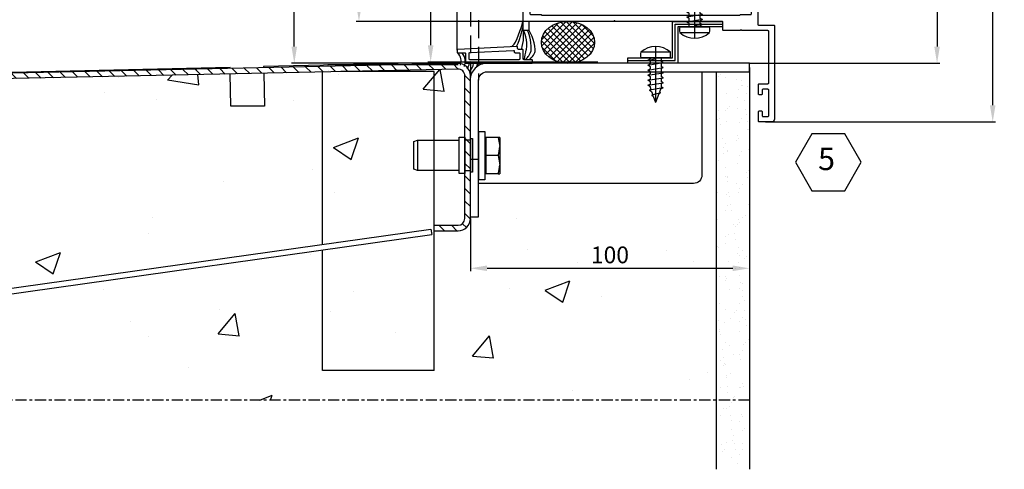
# Model space of a CAD drawing. Units: millimetres. Extents: x 26837 to 116102, y 1554 to 5991.
# Drawn here: x 40458 to 40811, y 2727 to 2888 of the extents above; entities that cross this region are included whole.
import ezdxf
from ezdxf.enums import TextEntityAlignment as Align

# ---------------------------------------------------------------- set-up
doc = ezdxf.new("R2010")
doc.units = ezdxf.units.MM
doc.linetypes.add('CENTER', pattern=[7, 4, -1, 1, -1])
doc.linetypes.add('HIDDEN', pattern=[9.525, 6.35, -3.175])
for name, color, linetype in [('__10.10.1.1_DATA', 7, 'Continuous'), ('__STARGATE_USERS', 7, 'Continuous'), ('ACC', 3, 'Continuous'), ('CEN', 6, 'CENTER'), ('DIM', 5, 'Continuous'), ('GA', 50, 'Continuous'), ('HATCH', 6, 'Continuous'), ('NUMBERS', 5, 'Continuous'), ('PR', 30, 'Continuous'), ('SCREW', 8, 'Continuous'), ('WALL', 9, 'Continuous')]:
    doc.layers.add(name, color=color, linetype=linetype)
doc.styles.add('DIM', font='SIMPLEX', dxfattribs={"oblique": 15})
doc.styles.add('SANSSERIFBOLD', font='tahoma.ttf', dxfattribs={"oblique": 15})
doc.dimstyles.new('DIM$0', dxfattribs={"dimscale": 0, "dimtxt": 2.5, "dimasz": 3, "dimexe": 0.5, "dimexo": 0, "dimgap": 0.9, "dimtad": 1, "dimdec": 4, "dimdsep": 46, "dimtxsty": 'DIM', "dimcen": 0.09, "dimclrd": 256, "dimclre": 256, "dimclrt": 2, "dimadec": 0, "dimazin": 0, "dimtfac": 0.75, "dimtdec": 4, "dimtmove": 0, "dimatfit": 3, "dimfxl": 1, "dimtvp": 0.9, "dimtolj": 1, "dimarcsym": 0})

# ---------------------------------------------------------------- blocks, each defined once
blk = doc.blocks.new('Sec No')
at = {"layer": 'NUMBERS', "linetype": 'Continuous'}
blk.add_lwpolyline([(11.77, 0), (8.83, 5.1), (2.94, 5.1), (0, 0), (2.94, -5.1), (8.83, -5.1)], close=True, dxfattribs=at)
at = {"layer": 'NUMBERS', "color": 7, "style": 'DIM', "oblique": 15, "flags": 4}
blk.add_attdef('NR', text='', height=4, dxfattribs=at).set_placement((5.56, 0.08), align=Align.MIDDLE)
blk = doc.blocks.new('*D609')
at = {"layer": 'Defpoints', "color": 0, "transparency": 16777216}
for p in [(40719.46, 3872.32), (40719.46, 2872.32), (40786.7, 2872.32)]:
    blk.add_point(p, dxfattribs=at)
at = {"layer": 'DIM', "lineweight": -2, "transparency": 16777216}
for p, q in [((40719.46, 3872.32), (40787.7, 3872.32)), ((40786.7, 3866.32), (40786.7, 2878.32)), ((40719.46, 2872.32), (40787.7, 2872.32))]:
    blk.add_line(p, q, dxfattribs=at)
at = {"layer": 'DIM', "transparency": 16777216}
for points in [[(40785.7, 3866.32), (40787.7, 3866.32), (40786.7, 3872.32)], [(40785.7, 2878.32), (40787.7, 2878.32), (40786.7, 2872.32)]]:
    blk.add_solid(points, dxfattribs=at)
at = {"layer": 'DIM', "color": 2, "transparency": 16777216, "insert": (40781.9, 3736.26), "char_height": 6, "attachment_point": 5, "rotation": 90, "style": 'DIM'}
blk.add_mtext('\\A1;ROH=1000', dxfattribs=at)
blk = doc.blocks.new('*D610')
at = {"layer": 'Defpoints', "color": 0, "transparency": 16777216}
for p in [(40725.23, 3893.32), (40806.64, 3893.32), (40725.23, 2851.32)]:
    blk.add_point(p, dxfattribs=at)
at = {"layer": 'DIM', "lineweight": -2, "transparency": 16777216}
for p, q in [((40725.23, 3893.32), (40807.64, 3893.32)), ((40806.64, 2857.32), (40806.64, 3887.32)), ((40725.23, 2851.32), (40807.64, 2851.32))]:
    blk.add_line(p, q, dxfattribs=at)
at = {"layer": 'DIM', "transparency": 16777216}
for points in [[(40805.64, 3887.32), (40807.64, 3887.32), (40806.64, 3893.32)], [(40805.64, 2857.32), (40807.64, 2857.32), (40806.64, 2851.32)]]:
    blk.add_solid(points, dxfattribs=at)
at = {"layer": 'DIM', "color": 2, "transparency": 16777216, "insert": (40801.84, 3731.97), "char_height": 6, "attachment_point": 5, "rotation": 90, "style": 'DIM'}
blk.add_mtext('\\A1;Frame H=1042', dxfattribs=at)
blk = doc.blocks.new('59535 12x5^8 DIN 7981')
at = {"layer": 'SCREW'}
for p, q in [((-2, 5.3), (-2, -5.3)), ((0, 5.3), (0, -5.3)), ((0, 2), (1.32, 2)), ((0.85, -2.75), (0.4, 0)), ((1.75, 2.75), (1.32, 2)), ((1.75, 2.75), (2.18, 2)), ((2.65, -2.75), (1.75, 2.75)), ((2.18, 2), (3.12, 2)), ((3.55, 2.75), (3.12, 2)), ((4.45, -2.75), (3.55, 2.75)), ((3.55, 2.75), (3.98, 2)), ((3.98, 2), (4.92, 2)), ((5.35, 2.75), (4.92, 2)), ((6.25, -2.75), (5.35, 2.75)), ((5.35, 2.75), (5.78, 2)), ((5.78, 2), (6.72, 2)), ((7.15, 2.75), (6.72, 2)), ((8.05, -2.75), (7.15, 2.75)), ((7.15, 2.75), (7.58, 2)), ((7.58, 2), (8.52, 2)), ((8.95, 2.75), (8.52, 2)), ((8.95, 2.75), (9.38, 2)), ((9.85, -2.75), (8.95, 2.75)), ((9.38, 2), (10.36, 2)), ((10.75, 2.67), (10.36, 2)), ((10.75, 2.67), (11.28, 1.74)), ((10.75, 2.67), (11.65, -2.21)), ((11.28, 1.74), (12.32, 1.36)), ((12.55, 1.75), (12.32, 1.36)), ((12.55, 1.75), (12.9, 1.14)), ((12.55, 1.75), (13.45, -1.3)), ((12.9, 1.14), (16, 0)), ((13.71, -0.85), (16, 0)), ((0, -2), (0.42, -2)), ((0.85, -2.75), (0.42, -2)), ((0.85, -2.75), (1.28, -2)), ((1.28, -2), (2.22, -2)), ((2.65, -2.75), (2.22, -2)), ((2.65, -2.75), (3.08, -2)), ((3.08, -2), (4.02, -2)), ((4.45, -2.75), (4.02, -2)), ((4.45, -2.75), (4.88, -2)), ((4.88, -2), (5.82, -2)), ((6.25, -2.75), (5.82, -2)), ((6.25, -2.75), (6.68, -2)), ((6.68, -2), (7.62, -2)), ((8.05, -2.75), (7.62, -2)), ((8.05, -2.75), (8.48, -2)), ((8.48, -2), (9.42, -2)), ((9.85, -2.75), (9.42, -2)), ((9.85, -2.75), (10.28, -2)), ((10.28, -2), (10.58, -2)), ((10.58, -2), (11.36, -1.71)), ((11.65, -2.21), (11.36, -1.71)), ((11.65, -2.21), (12.09, -1.44)), ((12.09, -1.44), (13.28, -1)), ((13.45, -1.3), (13.28, -1)), ((13.45, -1.3), (13.71, -0.85))]:
    blk.add_line(p, q, dxfattribs=at)
at = {"layer": 'SCREW', "color": 5}
blk.add_line((-4, 0), (16, 0), dxfattribs=at)
at = {"layer": 'SCREW'}
for centre, radius, start, end in [((4.02, 0), 8.02, 138.6439, 221.3561), ((-1, 0.4), 5, 78.463, 101.537), ((-1, -0.4), 5, 258.463, 281.537)]:
    blk.add_arc(centre, radius, start, end, dxfattribs=at)
blk = doc.blocks.new('EAU new I')
at = {"layer": 'ACC'}
for p, q in [((-15, 47), (-14, 47)), ((-14, 47), (-13, 47)), ((-1, 13), (-2, 13)), ((0, 13), (-1, 13))]:
    blk.add_line(p, q, dxfattribs=at)
for points in [[(-2, 13), (-2, 29), (-15, 29), (-15, 47)], [(-14, 47), (-14, 30), (-1, 30), (-1, 13)], [(-13, 47), (-13, 31), (0, 31), (0, 13)]]:
    blk.add_lwpolyline(points, dxfattribs=at)
at = {"rotation": 180}
blk.add_blockref('59535 12x5^8 DIN 7981', (-13, 37), dxfattribs=at)
blk.add_blockref('59535 12x5^8 DIN 7981', (-2, 23))
blk = doc.blocks.new('P8391')
at = {"layer": 'PR'}
for points in [[(32.63, 3.53), (32.43, 3.33, -0.198912), (32.36, 3.3), (2.3, 3.3, 0.414214), (2, 3), (2, 0.3, -0.414214), (1.7, 0), (0.3, 0, -0.414214), (0, 0.3), (0, 83.5), (0, 83.5, -0.414214), (0.3, 83.8), (8.3, 83.8, -0.414214), (8.6, 83.5), (8.6, 81.56, -0.267949), (8.45, 81.3), (8.17, 81.14, -0.131652), (8.02, 81.1), (7.8, 81.1, -0.414214), (7.5, 81.4), (7.5, 82.3, 0.414214), (7.2, 82.6), (5.5, 82.6, 0.414214), (5.2, 82.3), (5.2, 81.2, -0.414214), (4.9, 80.9), (4.3, 80.9, -0.414214), (4, 81.2), (4, 82.3, 0.414214), (3.7, 82.6), (1.9, 82.6, 0.414214), (1.6, 82.3), (1.6, 73.2, 0.414214), (1.9, 72.9), (3.7, 72.9, 0.414214), (4, 73.2), (4, 74.9, -0.414214), (5, 75.9), (7.2, 75.9, 0.414214), (7.5, 76.2), (7.5, 77, -0.414214), (7.8, 77.3), (8.02, 77.3, -0.131652), (8.17, 77.26), (8.45, 77.1, -0.267949), (8.6, 76.84), (8.6, 75.7, -0.414214), (7.6, 74.7), (5.7, 74.7, 0.414214), (5.4, 74.4), (5.4, 73.3, -0.414214), (3.4, 71.3), (2.5, 71.3, 0.414214), (2.2, 71), (2.2, 66.14, -0.198912), (2.17, 66.07), (1.97, 65.87, 0.414214), (1.97, 65.73), (2.17, 65.53, -0.198912), (2.2, 65.46), (2.2, 26.6, 0.414214), (2.5, 26.3), (22.8, 26.3, 0.414214), (23.1, 26.6), (23.1, 34.9, -0.414214), (23.4, 35.2), (25.04, 35.2, -0.267949), (25.3, 35.05), (25.46, 34.77, -0.131652), (25.5, 34.62), (25.5, 34.4, -0.414214), (25.2, 34.1), (24.7, 34.1, 0.414214), (24.4, 33.8), (24.4, 26.6, 0.414214), (24.7, 26.3), (30.4, 26.3, 0.414214), (30.7, 26.6), (30.7, 33.8, 0.414214), (30.4, 34.1), (29.9, 34.1, -0.414214), (29.6, 34.4), (29.6, 34.62, -0.131652), (29.64, 34.77), (29.8, 35.05, -0.267949), (30.06, 35.2), (31.7, 35.2, -0.414214), (32, 34.9), (32, 27.8, 0.414214), (32.3, 27.5), (37.6, 27.5, -0.414214), (37.9, 27.2), (37.9, 25.3, -0.414214), (37.6, 25), (34.6, 25, 0.414214), (34.3, 24.7), (34.3, 21.5, 0.414214), (35.3, 20.5), (46.42, 20.5, -0.198912), (46.56, 20.44), (46.66, 20.34, 0.414214), (46.94, 20.34), (47.04, 20.44, -0.198912), (47.18, 20.5), (58.3, 20.5, 0.414214), (59.3, 21.5), (59.3, 24.7, 0.414214), (59, 25), (56, 25, -0.414214), (55.7, 25.3), (55.7, 27.2, -0.414214), (56, 27.5), (61.5, 27.5, -0.414214), (61.8, 27.2), (61.8, 24.6, 0.414214), (62.1, 24.3), (65.53, 24.3, -0.267949), (65.79, 24.15), (66.36, 23.17, -0.131652), (66.4, 23.02), (66.4, 22.6, -0.414214), (66.1, 22.3), (64.3, 22.3, 0.414214), (64, 22), (64, 19.1, 0.414214), (64.3, 18.8), (80.58, 18.8, 0.284079), (81.48, 19.35), (82.09, 20.59, 0.116434), (82.2, 21.04), (82.2, 22, 0.414214), (81.9, 22.3), (80.5, 22.3, -0.414214), (80.2, 22.6), (80.2, 23.02, -0.131652), (80.24, 23.17), (80.81, 24.15, -0.267949), (81.07, 24.3), (83.7, 24.3), (83.7, 24.3, -0.414214), (84, 24), (84, 2.3, 0.414214), (84.3, 2), (89.7, 2, -0.414214), (90, 1.7), (90, -31.7, -0.414214), (89, -32.7), (84.6, -32.7, -0.414214), (84.3, -32.4), (84.3, -29, -0.414214), (84.6, -28.7), (85.3, -28.7, -0.414214), (85.6, -29), (85.6, -30.4, 0.414214), (85.9, -30.7), (87.7, -30.7, 0.414214), (88, -30.4), (88, -21.3, 0.414214), (87.7, -21), (85.9, -21, 0.414214), (85.6, -21.3), (85.6, -22.7, -0.414214), (85.3, -23), (84.6, -23, -0.414214), (84.3, -22.7), (84.3, -19.3, -0.414214), (84.6, -19), (87.7, -19, 0.414214), (88, -18.7), (88, -0.3, 0.414214), (87.7, 0), (78.34, 0, -0.198912), (78.27, 0.03), (78.07, 0.23, 0.414214), (77.93, 0.23), (77.73, 0.03, -0.198912), (77.66, 0), (77.66, 0), (71.8, 0, -0.414214), (71.5, 0.3), (71.5, 3, 0.414214), (71.2, 3.3), (33.04, 3.3, -0.198912), (32.97, 3.33), (32.77, 3.53, 0.414214)], [(81.8, 6.1), (81.8, 16.1, 0.414214), (81.5, 16.4), (78.02, 16.4, -0.213422), (77.8, 16.5, 0.213422), (77.58, 16.6), (62.1, 16.6, -0.414214), (61.8, 16.9), (61.8, 17.7, 0.414214), (61.5, 18), (51.1, 18, 0.414214), (50.8, 17.7), (50.8, 16.7, -0.414214), (50.5, 16.4), (43.1, 16.4, -0.414214), (42.8, 16.7), (42.8, 17.7, 0.414214), (42.5, 18), (36.1, 18, 0.414214), (35.8, 17.7), (35.8, 16.7, -0.414214), (35.5, 16.4), (32.1, 16.4, -0.414214), (31.8, 16.7), (31.8, 23.8, 0.414214), (31.5, 24.1), (9.3, 24.1, 0.414214), (9, 23.8), (9, 16.7, -0.414214), (8.7, 16.4), (7.3, 16.4, -0.414214), (7, 16.7), (7, 23.5, 0.414214), (6.7, 23.8), (2.7, 23.8, 0.414214), (2.4, 23.5), (2.4, 6.1, 0.414214), (2.7, 5.8), (6.24, 5.8, -0.267954), (6.5, 5.65, 0.267944), (6.76, 5.5), (77.5, 5.5, 0.267944), (77.76, 5.65, -0.267954), (78.02, 5.8), (81.5, 5.8, 0.414214)]]:
    blk.add_lwpolyline(points, format="xyb", close=True, dxfattribs=at)
blk = doc.blocks.new('*D611')
at = {"layer": 'Defpoints', "color": 0, "transparency": 16777216}
for p in [(40619.52, 2816.77), (40719.52, 2812.54), (40719.52, 2798.96)]:
    blk.add_point(p, dxfattribs=at)
at = {"layer": 'DIM', "lineweight": -2, "transparency": 16777216}
for p, q in [((40619.52, 2816.77), (40619.52, 2797.96)), ((40719.52, 2812.54), (40719.52, 2797.96)), ((40625.52, 2798.96), (40713.52, 2798.96))]:
    blk.add_line(p, q, dxfattribs=at)
at = {"layer": 'DIM', "transparency": 16777216}
for points in [[(40625.52, 2799.96), (40625.52, 2797.96), (40619.52, 2798.96)], [(40713.52, 2799.96), (40713.52, 2797.96), (40719.52, 2798.96)]]:
    blk.add_solid(points, dxfattribs=at)
at = {"layer": 'DIM', "color": 2, "transparency": 16777216, "insert": (40669.52, 2803.76), "char_height": 6, "attachment_point": 5, "style": 'DIM'}
blk.add_mtext('\\A1;100', dxfattribs=at)
blk = doc.blocks.new('*D633')
at = {"layer": 'Defpoints', "color": 0, "transparency": 16777216}
for p in [(40605.29, 2967.82), (40638.73, 2967.82), (40665.12, 2872.77)]:
    blk.add_point(p, dxfattribs=at)
at = {"layer": 'DIM', "lineweight": -2, "transparency": 16777216}
for p, q in [((40638.73, 2967.82), (40604.29, 2967.82)), ((40605.29, 2878.77), (40605.29, 2961.82)), ((40665.12, 2872.77), (40604.29, 2872.77))]:
    blk.add_line(p, q, dxfattribs=at)
at = {"layer": 'DIM', "transparency": 16777216}
for points in [[(40604.29, 2961.82), (40606.29, 2961.82), (40605.29, 2967.82)], [(40604.29, 2878.77), (40606.29, 2878.77), (40605.29, 2872.77)]]:
    blk.add_solid(points, dxfattribs=at)
at = {"layer": 'DIM', "color": 2, "transparency": 16777216, "insert": (40600.49, 2936.58), "char_height": 6, "attachment_point": 5, "rotation": 90, "style": 'DIM'}
blk.add_mtext('\\A1;95', dxfattribs=at)
blk = doc.blocks.new('*D614')
at = {"layer": 'Defpoints', "color": 0, "transparency": 16777216}
for p in [(40556.42, 3872.32), (40615.12, 3872.32), (40615.12, 2872.32)]:
    blk.add_point(p, dxfattribs=at)
at = {"layer": 'DIM', "lineweight": -2, "transparency": 16777216}
for p, q in [((40615.12, 3872.32), (40555.42, 3872.32)), ((40556.42, 2878.32), (40556.42, 3866.32)), ((40615.12, 2872.32), (40555.42, 2872.32))]:
    blk.add_line(p, q, dxfattribs=at)
at = {"layer": 'DIM', "transparency": 16777216}
for points in [[(40555.42, 3866.32), (40557.42, 3866.32), (40556.42, 3872.32)], [(40555.42, 2878.32), (40557.42, 2878.32), (40556.42, 2872.32)]]:
    blk.add_solid(points, dxfattribs=at)
at = {"layer": 'DIM', "color": 2, "transparency": 16777216, "insert": (40551.62, 3000.78), "char_height": 6, "attachment_point": 5, "rotation": 90, "style": 'DIM'}
blk.add_mtext('\\A1;1000', dxfattribs=at)
blk = doc.blocks.new('A$C4076722C')
at = {"layer": '__STARGATE_USERS', "color": 7, "linetype": 'Continuous'}
for p, q in [((-4, 1), (-2, 1)), ((-4, -12), (-4, 1)), ((-2, 1), (-2, 0)), ((-2, 0), (0, 0)), ((-2, 0), (-2, -12)), ((0, 0.5), (0, 0)), ((0, 0.5), (0.7, 0.5)), ((0, 0), (0, -11.5)), ((0.7, 0.5), (0.7, -0.75)), ((-20.3, -0.5), (-18.95, -0.05)), ((-20.3, -10.5), (-20.3, -0.5)), ((-18.95, -0.05), (-4, -0.05)), ((-18.95, -0.05), (-18.95, -10.95)), ((0.7, -0.75), (0.7, -10.25)), ((-18.95, -10.95), (-20.3, -10.5)), ((0.7, -10.25), (0.7, -11.5)), ((-4, -10.95), (-18.95, -10.95)), ((-2, -12), (-4, -12)), ((0, -11), (-2, -11)), ((0.7, -11.5), (0, -11.5))]:
    blk.add_line(p, q, dxfattribs=at)
blk = doc.blocks.new('800x1000Top Far100')
at = {"layer": '__10.10.1.1_DATA', "linetype": 'Continuous'}
h = blk.add_hatch(dxfattribs=at)
h.set_pattern_fill('LINE', angle=135, style=0)
h.set_pattern_definition([(135, (2965.9296, 252.0478), (-2.245064, -2.245064), [])])
edge = h.paths.add_edge_path()
edge.add_line((391.97, 363.06), (391.97, 361.06))
edge.add_line((391.97, 361.06), (400.57, 361.06))
edge.add_arc((400.57, 365.46), 4.4, 270, 360)
edge.add_line((404.97, 365.46), (404.97, 416.56))
edge.add_arc((400.57, 416.56), 4.4, 0, 91.2346)
edge.add_line((400.48, 420.96), (177.28, 416.15))
edge.add_arc((177.37, 411.75), 4.4, 91.2346, 180)
edge.add_line((172.97, 411.75), (172.97, 405.46))
edge.add_arc((177.37, 405.46), 4.4, 180, 270)
edge.add_line((177.37, 401.06), (183.57, 401.06))
edge.add_arc((183.57, 398.66), 2.4, 0, 90, ccw=False)
edge.add_line((185.97, 398.66), (185.97, 390.46))
edge.add_arc((183.57, 390.46), 2.4, 270, 360, ccw=False)
edge.add_line((183.57, 388.06), (177.37, 388.06))
edge.add_arc((177.37, 383.66), 4.4, 90, 180)
edge.add_line((172.97, 383.66), (172.97, 353.46))
edge.add_arc((170.57, 353.46), 2.4, 270, 360, ccw=False)
edge.add_line((170.57, 351.06), (59.37, 351.06))
edge.add_arc((59.37, 346.66), 4.4, 90, 180)
edge.add_line((54.97, 346.66), (54.97, 315.46))
edge.add_arc((59.37, 315.46), 4.4, 180, 270)
edge.add_line((59.37, 311.06), (67.97, 311.06))
edge.add_line((67.97, 311.06), (67.97, 313.06))
edge.add_line((67.97, 313.06), (59.37, 313.06))
edge.add_arc((59.37, 315.46), 2.4, 180, 270, ccw=False)
edge.add_line((56.97, 315.46), (56.97, 346.66))
edge.add_arc((59.37, 346.66), 2.4, 90, 180, ccw=False)
edge.add_line((59.37, 349.06), (170.57, 349.06))
edge.add_arc((170.57, 353.46), 4.4, 270, 360)
edge.add_line((174.97, 353.46), (174.97, 383.66))
edge.add_arc((177.37, 383.66), 2.4, 90, 180, ccw=False)
edge.add_line((177.37, 386.06), (183.57, 386.06))
edge.add_arc((183.57, 390.46), 4.4, 270, 360)
edge.add_line((187.97, 390.46), (187.97, 398.66))
edge.add_arc((183.57, 398.66), 4.4, 0, 90)
edge.add_line((183.57, 403.06), (177.37, 403.06))
edge.add_arc((177.37, 405.46), 2.4, 180, 270, ccw=False)
edge.add_line((174.97, 405.46), (174.97, 411.75))
edge.add_arc((177.37, 411.75), 2.4, 91.2346, 180, ccw=False)
edge.add_line((177.32, 414.15), (400.52, 418.96))
edge.add_arc((400.57, 416.56), 2.4, 0, 91.2346, ccw=False)
edge.add_line((402.97, 416.56), (402.97, 365.46))
edge.add_arc((400.57, 365.46), 2.4, 270, 360, ccw=False)
edge.add_line((400.57, 363.06), (391.97, 363.06))
for p, q in [((407.97, 396.57), (410.17, 396.57)), ((407.97, 379.52), (407.97, 396.54)), ((410.17, 396.54), (410.17, 379.34)), ((410.17, 393.78), (410.55, 393.78)), ((414.89, 394.47), (410.55, 394.47)), ((410.55, 394.47), (410.55, 387.97)), ((415.47, 394.47), (414.89, 394.47)), ((414.89, 394.47), (415.47, 391.22)), ((415.47, 394.47), (415.47, 391.22)), ((415.47, 391.22), (415.47, 384.72)), ((414.89, 387.97), (410.55, 387.97)), ((410.55, 387.97), (410.55, 381.47)), ((414.89, 387.97), (415.47, 384.72)), ((415.47, 384.72), (415.47, 381.47)), ((410.55, 382.15), (410.17, 382.15)), ((414.89, 381.47), (410.55, 381.47)), ((414.89, 381.47), (415.47, 381.47)), ((407.97, 379.34), (407.97, 379.52)), ((407.97, 379.37), (410.17, 379.37))]:
    blk.add_line(p, q)
for centre in [(405.45, 391.33), (405.45, 384.83)]:
    blk.add_arc(centre, 10.03, 340.3966, 359.3472)
at = {"layer": '__10.10.1.1_DATA', "color": 9, "linetype": 'HIDDEN'}
for p, q in [((407.91, 1427), (407.91, 415)), ((404.97, 1421.56), (404.97, 421.56))]:
    blk.add_line(p, q, dxfattribs=at)
at = {"layer": '__10.10.1.1_DATA', "color": 7, "linetype": 'Continuous'}
for p, q in [((400.48, 420.96), (177.28, 416.15)), ((400.57, 421.45), (330.89, 419.81)), ((330.89, 419.81), (330.89, 419.46)), ((404.97, 421.56), (400.57, 421.45)), ((404.97, 421.56), (404.97, 416.56)), ((400.52, 418.96), (177.32, 414.15)), ((318.89, 419.53), (230.68, 417.45)), ((318.9, 419.2), (318.89, 419.53)), ((319.19, 405.71), (318.94, 417.2)), ((330.94, 417.46), (331.19, 405.71)), ((351.97, 356.2), (351.97, 417.91)), ((387.97, 418.06), (358.59, 418.06)), ((391.97, 418.06), (387.97, 418.06)), ((391.97, 363.06), (391.97, 418.06)), ((402.97, 365.46), (402.97, 416.56)), ((404.97, 365.46), (404.97, 416.56)), ((331.19, 405.71), (319.19, 405.71)), ((407.97, 386.56), (404.97, 386.56)), ((59.09, 315.04), (390.83, 361.66)), ((390.83, 361.66), (391.11, 359.68)), ((391.97, 363.06), (400.57, 363.06)), ((391.97, 361.06), (391.97, 363.06)), ((391.97, 361.06), (400.57, 361.06)), ((391.97, 311.06), (391.97, 361.06)), ((59.37, 313.06), (391.11, 359.68)), ((351.97, 311.06), (351.97, 354.18)), ((355.97, 311.06), (351.97, 311.06)), ((387.97, 311.06), (355.97, 311.06)), ((391.97, 311.06), (387.97, 311.06))]:
    blk.add_line(p, q, dxfattribs=at)
for centre, radius, start, end in [((400.57, 416.56), 4.4, 0, 91.2346), ((400.57, 416.56), 2.4, 0, 91.2346), ((400.57, 365.46), 2.4, 270, 0), ((400.57, 365.46), 4.4, 270, 0)]:
    blk.add_arc(centre, radius, start, end, dxfattribs=at)
at = {"layer": 'ACC'}
blk.add_lwpolyline([(504.91, 421), (410.91, 421, 0.414214), (404.91, 415), (404.91, 366), (407.91, 366), (407.91, 415, -0.414214), (410.91, 418), (504.91, 418), (504.91, 421)], format="xyb", dxfattribs=at)
at = {"layer": 'ACC', "ltscale": 2}
blk.add_lwpolyline([(407.91, 378), (407.91, 415, -0.414214), (410.91, 418), (487.91, 418), (487.91, 381, -0.414214), (484.91, 378)], format="xyb", close=True, dxfattribs=at)
at = {"layer": 'ACC'}
blk.add_blockref('A$C4076722C', (404.97, 393.56), dxfattribs=at)
blk = doc.blocks.new('P8400')
at = {"layer": 'PR'}
for points in [[(5, 3.6), (5, 5, -0.414214), (5.3, 5.3), (5.7, 5.3, 0.428148), (6, 5.61), (5, 26.71, 0.400415), (4.7, 27), (4, 27, 0.428148), (3.7, 26.69), (3.81, 24.31, -0.428148), (3.51, 24), (0.3, 24, 0.414214), (0, 23.7), (0, 0.3, 0.414214), (0.3, 0), (1, 0, 0.414214), (1.3, 0.3), (1.3, 3, -0.414214), (1.6, 3.3), (4.7, 3.3, 0.414214)], [(1.6, 4.5, -0.414214), (1.3, 4.8), (1.3, 22.4, -0.414214), (1.6, 22.7), (3.6, 22.7, -0.400415), (3.9, 22.41), (4.64, 6.81, -0.428148), (4.34, 6.5), (4.1, 6.5, 0.414214), (3.8, 6.2), (3.8, 4.8, -0.414214), (3.5, 4.5)]]:
    blk.add_lwpolyline(points, format="xyb", close=True, dxfattribs=at)
blk = doc.blocks.new('*D641')
at = {"layer": 'Defpoints', "color": 0, "transparency": 16777216}
for p in [(40579.6, 3857.32), (40690.55, 3857.32), (40690.55, 2887.32)]:
    blk.add_point(p, dxfattribs=at)
at = {"layer": 'DIM', "lineweight": -2, "transparency": 16777216}
for p, q in [((40690.55, 3857.32), (40578.6, 3857.32)), ((40579.6, 2893.32), (40579.6, 3851.32)), ((40690.55, 2887.32), (40578.6, 2887.32))]:
    blk.add_line(p, q, dxfattribs=at)
at = {"layer": 'DIM', "transparency": 16777216}
for points in [[(40578.6, 3851.32), (40580.6, 3851.32), (40579.6, 3857.32)], [(40578.6, 2893.32), (40580.6, 2893.32), (40579.6, 2887.32)]]:
    blk.add_solid(points, dxfattribs=at)
at = {"layer": 'DIM', "color": 2, "transparency": 16777216, "insert": (40574.8, 3009.89), "char_height": 6, "attachment_point": 5, "rotation": 90, "style": 'DIM'}
blk.add_mtext('\\A1;970', dxfattribs=at)

msp = doc.modelspace()

# ---------------------------------------------------------------- hatches: boundary and pattern name
at = {"layer": 'HATCH', "ltscale": 2}
h = msp.add_hatch(dxfattribs=at)
h.set_pattern_fill('ANSI37', color=256, scale=0.5, angle=90)
h.set_pattern_definition([(135, (37921.5763, 388.5643), (-1.122532, -1.122532), []), (225, (37921.5763, 388.5643), (1.122532, -1.122532), [])])
h.paths.add_polyline_path([(40647.42664, 2884.86513), (40648.72754, 2885.79943), (40650.2242, 2886.5295), (40651.86565, 2887.03048), (40653.59601, 2887.28531), (40655.35634, 2887.28531), (40657.08669, 2887.03048), (40658.72815, 2886.5295), (40660.22481, 2885.79943), (40661.5257, 2884.86513), (40662.58654, 2883.75842), (40663.37118, 2882.51698), (40663.85292, 2881.18309), (40664.01534, 2879.80218), (40663.85292, 2878.42126), (40663.37118, 2877.08738), (40662.58654, 2875.84594), (40661.5257, 2874.73922), (40660.22481, 2873.80492), (40658.72815, 2873.07485), (40657.08669, 2872.57387), (40655.35634, 2872.31904), (40653.59601, 2872.31904), (40651.86565, 2872.57387), (40650.2242, 2873.07485), (40648.72754, 2873.80492), (40647.42664, 2874.73922), (40646.36581, 2875.84594), (40645.58116, 2877.08738), (40645.09943, 2878.42126), (40644.937, 2879.80218), (40645.09943, 2881.18309), (40645.58116, 2882.51698), (40646.36581, 2883.75842)])
at = {"layer": 'WALL'}
h = msp.add_hatch(dxfattribs=at)
h.set_pattern_fill('AR-CONC', color=256, scale=0.5)
h.set_pattern_definition([(50, (12093.09, 0), (91.09233, -7.96954), [9.525, -104.775]), (355, (12093.09, 0), (-17.6217, 95.52842), [7.62, -83.8203]), (100.45144, (12100.68, -0.66), (73.47062, 87.55888), [8.095, -89.04512]), (46.1842, (12093.09, 25.4), (135.5395, -21.02116), [14.2875, -157.1625]), (96.63556, (12104.39, 23.65), (118.70207, 123.71306), [12.1425, -133.5678]), (351.18415, (12093.09, 25.4), (118.7021, 123.71306), [11.43, -125.72987]), (21, (12105.79, 19.05), (75.8072, -51.1326), [9.525, -104.775]), (326, (12105.79, 19.05), (30.901, 92.09398), [7.62, -83.82]), (71.45144, (12112.11, 14.79), (106.7082, 40.96138), [8.095, -89.04497]), (37.5, (12093.092, 0), (1.5443, 42.27752), [0, -82.804, 0, -85.09, 0, -84.1375]), (7.5, (12093.09, 0), (33.40983, 50.09029), [0, -48.514, 0, -80.899, 0, -32.0675]), (327.5, (12064.77, 0), (67.795298, -2.86437), [0, -31.75, 0, -99.06, 0, -131.445]), (317.5, (12052.07, 0), (74.06459, 12.71325), [0, -41.275, 0, -65.786, 0, -93.345])])
h.paths.add_polyline_path([(40566.51974, 2869.23041), (40545.48418, 2868.77706), (40545.73733, 2857.0311), (40533.73454, 2857.0311), (40533.48697, 2868.5185), (40445.27598, 2866.6174), (40445.3459, 2863.37312), (40452.51974, 2863.37312), (40452.51974, 2791.49337), (40566.51974, 2807.51502)], flags=17)
h.paths.add_polyline_path([(40599.21974, 2844.37312), (40600.56974, 2844.82312), (40606.51974, 2844.82312), (40606.51974, 2869.37312), (40602.51974, 2869.37312), (40573.14129, 2869.37312), (40566.51974, 2869.23041), (40566.51974, 2807.51502), (40605.3812, 2812.97664), (40605.65954, 2810.99611), (40566.51974, 2805.49537), (40566.51974, 2762.37312), (40570.51974, 2762.37312), (40602.51974, 2762.37312), (40606.51974, 2762.37312), (40606.51974, 2812.37312), (40606.51974, 2814.37312), (40606.51974, 2833.92312), (40600.56974, 2833.92312), (40599.21974, 2834.37312)])
h.paths.add_polyline_path([(40617.51974, 2867.87727, 0.420539115), (40615.06803, 2870.27671), (40573.14129, 2869.37312), (40602.51974, 2869.37312), (40606.51974, 2869.37312), (40606.51974, 2844.82312), (40615.51974, 2844.82312), (40615.51974, 2845.87312), (40617.51974, 2845.87312)])
h.paths.add_polyline_path([(40617.51974, 2832.87312), (40615.51974, 2832.87312), (40615.51974, 2833.92312), (40606.51974, 2833.92312), (40606.51974, 2814.37312), (40615.11974, 2814.37312, 0.414213562), (40617.51974, 2816.77312)], flags=17)
h.paths.add_polyline_path([(40566.51974, 2805.49537), (40452.51974, 2789.47371), (40452.51974, 2770.37312), (40442.51974, 2770.37312), (40442.51974, 2762.37312), (40439.51974, 2762.37312), (40439.51974, 2751.81949), (40707.51974, 2751.81949), (40707.51974, 2869.31737), (40702.45755, 2869.31737), (40702.45755, 2832.31737, -0.414213562), (40699.45755, 2829.31737), (40622.45755, 2829.31737), (40622.45755, 2817.31737), (40619.51974, 2817.31737), (40619.51974, 2816.77312, -0.414213562), (40615.11974, 2812.37312), (40606.51974, 2812.37312), (40606.51974, 2762.37312), (40602.51974, 2762.37312), (40570.51974, 2762.37312), (40566.51974, 2762.37312)])
h.paths.add_polyline_path([(40433.34311, 2863.37312), (40402.51974, 2863.37312), (40402.51974, 2849.97312), (40402.51974, 2841.77312), (40402.51974, 2800.37312), (40385.11974, 2800.37312), (40347.26974, 2800.37312), (40347.26974, 2776.70144), (40419.64496, 2786.87312), (40415.01974, 2786.87312), (40415.01974, 2846.87312), (40440.01974, 2846.87312), (40440.01974, 2789.73661), (40452.51974, 2791.49337), (40452.51974, 2863.37312), (40445.3459, 2863.37312), (40445.5314, 2854.76576), (40433.52861, 2854.76576)])
h.paths.add_polyline_path([(40452.51974, 2789.47371), (40440.01974, 2787.71695), (40440.01974, 2786.87312), (40434.01556, 2786.87312), (40347.26974, 2774.68179), (40347.26974, 2773.37312), (40346.26974, 2772.37312), (40331.51974, 2772.37312), (40331.51974, 2770.37312), (40452.51974, 2770.37312)])
h = msp.add_hatch(dxfattribs=at)
h.set_pattern_fill('AR-SAND', color=256, scale=0.15, angle=90)
h.set_pattern_definition([(127.5, (38591.7714, 200), (-7.341199, -0.240005), [0, -5.7912, 0, -6.477, 0, -6.19125]), (97.5, (38591.771, 200), (-10.752377, 6.74285), [0, -3.1242, 0, -5.2197, 0, -2.00025]), (57.5, (38591.7714, 195.314), (-0.021558, 11.864886), [0, -1.905, 0, -6.858, 0, -8.9535]), (47.5, (38591.771, 195.314), (-3.34394, 11.453347), [0, -0.9525, 0, -4.4958, 0, -5.1435])])
h.paths.add_polyline_path([(40719.51974, 2870.87312), (40707.51974, 2870.87312), (40707.51974, 2727.02621), (40719.51974, 2727.02621)])

# ---------------------------------------------------------------- linework, layer by layer
at = {"color": 2}
for centre, start, end in [((40611.44393, 2872.92234), 344.6805825, 40.6716924), ((40612.94277, 2872.92234), 338.1424872, 40.6716924), ((40614.44162, 2872.92234), 326.4257147, 352.6811419), ((40615.94046, 2872.92234), 310.9410911, 352.6811419), ((40617.41673, 2872.92234), 335.9706257, 352.6811419)]:
    msp.add_arc(centre, 4.74893, start, end, dxfattribs=at)
at = {"layer": 'CEN'}
msp.add_line((40719.51974, 2751.81949), (40269.51974, 2751.81949), dxfattribs=at)
at = {"layer": 'GA', "ltscale": 2}
msp.add_ellipse((40654.47617, 2879.80218), major_axis=(9.53917, 0), ratio=0.787824559, dxfattribs=at)
at = {"layer": 'GA'}
for points, knots in [([(40634.2746, 2878.22973), (40635.05742, 2878.93278), (40637.2025, 2882.47024), (40638.43158, 2887.62055), (40638.43158, 2887.62055)], [14.511614171, 14.511614171, 14.511614171, 14.511614171, 15.886801893, 24.50102015, 24.50102015, 24.50102015, 24.50102015]), ([(40637.82427, 2877.31737), (40637.90613, 2877.60246), (40637.988, 2877.88755), (40638.06987, 2878.17264), (40638.08366, 2878.22064), (40638.09744, 2878.26865), (40638.11087, 2878.31672), (40638.90395, 2881.15653), (40638.43704, 2884.21936), (40638.43704, 2884.21936)], [15.915398907, 15.915398907, 15.915398907, 15.915398907, 16.687744772, 16.687744772, 16.687744772, 16.817801911, 16.817801911, 16.817801911, 24.50102015, 24.50102015, 24.50102015, 24.50102015]), ([(40638.78176, 2873.61737), (40639.03673, 2874.78877), (40639.2917, 2875.96017), (40639.54667, 2877.13157), (40639.56013, 2877.19342), (40639.5736, 2877.25526), (40639.58617, 2877.31737), (40640.19609, 2880.3291), (40638.73158, 2883.9763), (40638.73158, 2883.9763)], [12.395063381, 12.395063381, 12.395063381, 12.395063381, 15.746048762, 15.746048762, 15.746048762, 15.9229563, 15.9229563, 15.9229563, 24.50102015, 24.50102015, 24.50102015, 24.50102015]), ([(40639.24235, 2873.61737), (40639.28118, 2873.66134), (40639.32, 2873.70531), (40639.35883, 2873.74929), (40639.74963, 2874.19189), (40640.14042, 2874.63449), (40640.43158, 2875.03038), (40641.09237, 2875.92885), (40641.88346, 2879.45452), (40640.06777, 2883.9763), (40640.06777, 2883.9763)], [12.953350704, 12.953350704, 12.953350704, 12.953350704, 13.039861443, 13.039861443, 13.039861443, 13.91062282, 13.91062282, 13.91062282, 15.886801893, 24.50102015, 24.50102015, 24.50102015, 24.50102015]), ([(40640.71106, 2873.61807), (40642.48621, 2875.33436), (40643.52465, 2879.08465), (40640.43158, 2884.2763), (40640.43158, 2884.2763)], [13.00545054, 13.00545054, 13.00545054, 13.00545054, 15.886801893, 24.50102015, 24.50102015, 24.50102015, 24.50102015])]:
    msp.add_open_spline(points, degree=3, knots=knots, dxfattribs=at)
for points in [[(40636.0597, 2878.3143), (40637.54425, 2881.5936), (40638.43158, 2885.68616), (40638.43158, 2885.68616)], [(40625.00617, 2872.2763), (40625.03015, 2872.29002), (40625.05407, 2872.30371), (40625.07793, 2872.31737)]]:
    msp.add_open_spline(points, degree=3, dxfattribs=at)
at = {"layer": 'PR'}
msp.add_line((40614.73158, 2877.01778), (40614.73158, 3020.11515), dxfattribs=at)
at = {"layer": 'WALL', "linetype": 'Continuous'}
for p, q in [((40568.43953, 2871.75869), (40568.51974, 2871.76162)), ((40615.11974, 2871.76162), (40568.6, 2871.76162))]:
    msp.add_line(p, q, dxfattribs=at)
at = {"layer": 'WALL'}
for p, q in [((40677.51974, 2869.31737), (40719.51974, 2869.31737)), ((40707.51974, 2869.31737), (40707.51974, 2727.02621)), ((40719.51974, 2870.87312), (40719.51974, 2727.02621))]:
    msp.add_line(p, q, dxfattribs=at)
at = {"layer": 'WALL', "linetype": 'Continuous'}
for radius in [4.4, 2.4]:
    msp.add_arc((40568.6, 2867.36162), radius, 90, 92.0901592, dxfattribs=at)

# ---------------------------------------------------------------- block references
msp.add_blockref('P8391', (40638.43158, 2884.01737))
at = {"rotation": 90}
msp.add_blockref('EAU new I', (40722.86118, 2887.31737), dxfattribs=at)
at = {"ltscale": 2, "rotation": 90.00000000000001}
msp.add_blockref('P8400', (40641.73158, 2872.31737), dxfattribs=at)
at = {"layer": '__10.10.1.1_DATA'}
msp.add_blockref('800x1000Top Far100', (40214.5473, 2451.3173), dxfattribs=at)
at = {"layer": 'NUMBERS'}
ref = msp.add_blockref('Sec No', (40735.98846, 2836.90176), dxfattribs=dict(at, xscale=2, yscale=2, zscale=2))
ref.add_attrib('NR', '5', dxfattribs={"color": 7, "height": 8, "style": 'SANSSERIFBOLD', "oblique": 15}).set_placement((40747.09861, 2837.06785), align=Align.MIDDLE)

# ---------------------------------------------------------------- dimensions: what is measured, and where the dimension line sits
at = {"layer": 'DIM'}
for base, p1, p2, text, picture, middle in [((40806.64205, 3893.31737), (40725.23158, 2851.31737), (40725.23158, 3893.31737), 'Frame H=<>', '*D610', (40806.64205, 3731.9658)), ((40786.70031, 2872.31737), (40719.45755, 3872.31737), (40719.45755, 2872.31737), 'ROH=<>', '*D609', (40786.70031, 3736.25605))]:
    dim = msp.add_linear_dim(base=base, p1=p1, p2=p2, angle=90, text=text, dimstyle='DIM$0', override={"dimscale": 2, "dimtxt": 3, "dimdec": 0, "dimcen": 0}, dxfattribs=at)
    dim.commit()
    dim.dimension.update_dxf_attribs({"geometry": picture, "text_midpoint": middle, "dimtype": 160})
for base, p1, p2, picture, middle in [((40556.41742, 3872.31737), (40615.11974, 2872.31737), (40615.11974, 3872.31737), '*D614', (40556.41742, 3000.78099)), ((40579.60282, 3857.31737), (40690.55229, 2887.31737), (40690.55229, 3857.31737), '*D641', (40579.60282, 3009.88959)), ((40605.28799, 2967.81737), (40665.11974, 2872.76934), (40638.73158, 2967.81737), '*D633', (40605.28799, 2936.58073))]:
    dim = msp.add_linear_dim(base=base, p1=p1, p2=p2, angle=90, dimstyle='DIM$0', override={"dimscale": 2, "dimtxt": 3, "dimdec": 0, "dimcen": 0}, dxfattribs=at)
    dim.commit()
    dim.dimension.update_dxf_attribs({"geometry": picture, "text_midpoint": middle, "dimtype": 160})
dim = msp.add_linear_dim(base=(40719.51974, 2798.96138), p1=(40619.51974, 2816.77312), p2=(40719.51974, 2812.53989), angle=180, dimstyle='DIM$0', override={"dimscale": 2, "dimtxt": 3, "dimdec": 0, "dimcen": 0}, dxfattribs=at)
dim.commit()
dim.dimension.update_dxf_attribs({"geometry": '*D611', "text_midpoint": (40669.51974, 2803.76138)})

doc.saveas('drawing.dxf')
